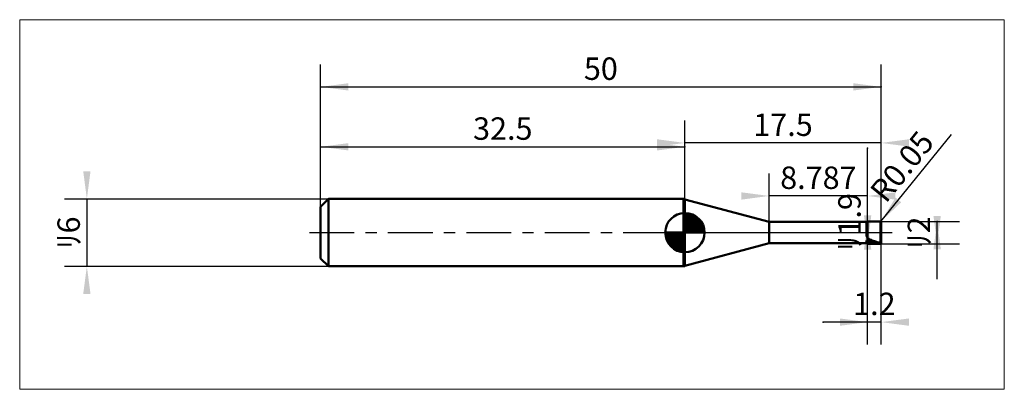
# Model space of a CAD drawing. Extents: x -26.8 to 61, y -14 to 19.
import ezdxf

# ---------------------------------------------------------------- set-up
doc = ezdxf.new("R2010")
doc.units = 0
doc.linetypes.add('LONGDASHDASH', pattern=[7, 4, -1, 1, -1])
for name, color, linetype, lineweight in [('1', 4, 'CONTINUOUS', 50), ('2', 7, 'CONTINUOUS', 25), ('4', 2, 'LONGDASHDASH', 25), ('CUT', 1, 'CONTINUOUS', 25), ('INFTOTAL', 9, 'CONTINUOUS', 18), ('NOCUT', 7, 'CONTINUOUS', 25), ('SK1', 4, 'CONTINUOUS', 50), ('SK2', 7, 'CONTINUOUS', 25), ('SK4', 2, 'LONGDASHDASH', 25)]:
    doc.layers.add(name, color=color, linetype=linetype, lineweight=lineweight)
doc.styles.add('Monospac821 BT', font='txt', dxfattribs={"height": 3.5})
doc.dimstyles.get("Standard").update_dxf_attribs({"dimtxt": 3.5, "dimasz": 3, "dimexe": 1, "dimexo": 0.5, "dimgap": 0.8, "dimtad": 1, "dimtoh": 1, "dimzin": 1, "dimdsep": 46, "dimtxsty": 'Monospac821 BT', "dimcen": 2.5, "dimadec": 1, "dimazin": 0, "dimtfac": 1, "dimtdec": 4, "dimtix": 1, "dimtmove": 1, "dimatfit": 3, "dimfxl": 1, "dimtolj": 1, "dimtzin": 1, "dimarcsym": 0})

# ---------------------------------------------------------------- blocks, each defined once
blk = doc.blocks.new('*Db8')
at = {"layer": 'SK2'}
for p, q in [((0, 2.3), (0, 15)), ((50, 0.95), (50, 15)), ((0, 13), (50, 13))]:
    blk.add_line(p, q, dxfattribs=at)
at = {"layer": 'SK2', "color": 0}
for p in [(50, 13), (0, 2.3), (50, 0.95)]:
    blk.add_point(p, dxfattribs=at)
at = {"layer": 'SK2'}
for points in [[(0, 13), (2.478612, 13.326315), (2.478612, 12.673685)], [(50, 13), (47.521388, 12.673685), (47.521388, 13.326315)]]:
    blk.add_solid(points, dxfattribs=at)
at = {"layer": 'SK2', "insert": (25, 13), "char_height": 2, "attachment_point": 8}
blk.add_mtext('50', dxfattribs=at)
blk = doc.blocks.new('*Dc6')
at = {"layer": 'SK2'}
for p, q in [((-22.855034, 3), (0.7, 3)), ((-20.855034, 3), (-20.855034, -3)), ((-22.855034, -3), (0.7, -3))]:
    blk.add_line(p, q, dxfattribs=at)
at = {"layer": 'SK2', "color": 0}
for p in [(0.7, 3), (-20.855034, -3), (0.7, -3)]:
    blk.add_point(p, dxfattribs=at)
at = {"layer": 'SK2'}
for points in [[(-20.855034, 3), (-21.181349, 5.478612), (-20.528718, 5.478612)], [(-20.855034, -3), (-20.528718, -5.478612), (-21.181349, -5.478612)]]:
    blk.add_solid(points, dxfattribs=at)
at = {"layer": 'SK2', "insert": (-20.855034, 0), "char_height": 2, "attachment_point": 8, "rotation": 90}
blk.add_mtext('ﾘ6', dxfattribs=at)
blk = doc.blocks.new('*Dd4')
at = {"layer": 'SK2'}
for p, q in [((0, 2.3), (0, 9.655323)), ((32.5, 3), (32.5, 9.655323)), ((0, 7.655323), (32.5, 7.655323))]:
    blk.add_line(p, q, dxfattribs=at)
at = {"layer": 'SK2', "color": 0}
for p in [(32.5, 7.655323), (32.5, 3), (0, 2.3)]:
    blk.add_point(p, dxfattribs=at)
at = {"layer": 'SK2'}
for points in [[(0, 7.655323), (2.478612, 7.981638), (2.478612, 7.329007)], [(32.5, 7.655323), (30.021388, 7.329007), (30.021388, 7.981638)]]:
    blk.add_solid(points, dxfattribs=at)
at = {"layer": 'SK2', "insert": (16.25, 7.655323), "char_height": 2, "attachment_point": 8}
blk.add_mtext('32.5', dxfattribs=at)
blk = doc.blocks.new('*De2')
at = {"layer": '2'}
for p, q in [((49.95, 1), (57, 1)), ((55, -4.158416), (55, 1)), ((49.95, -1), (57, -1))]:
    blk.add_line(p, q, dxfattribs=at)
at = {"layer": '2', "color": 0}
for p in [(49.95, 1), (55, 1), (49.95, -1)]:
    blk.add_point(p, dxfattribs=at)
at = {"layer": '2'}
for points in [[(55, -1), (54.673685, 1.478612), (55.326315, 1.478612)], [(55, 1), (55.326315, -1.478612), (54.673685, -1.478612)]]:
    blk.add_solid(points, dxfattribs=at)
at = {"layer": '2', "insert": (55, 0), "char_height": 2, "attachment_point": 8, "rotation": 90}
blk.add_mtext('ﾘ2', dxfattribs=at)
blk = doc.blocks.new('*Df0')
at = {"layer": '2'}
blk.add_line((49.981434, 0.988883), (56.268191, 8.765559), dxfattribs=at)
at = {"layer": '2', "color": 0}
for p in [(49.95, 0.95), (49.981434, 0.988883)]:
    blk.add_point(p, dxfattribs=at)
at = {"layer": '2'}
blk.add_solid([(49.981434, 0.988883), (51.285912, 3.121566), (51.793442, 2.711273)], dxfattribs=at)
at = {"layer": '2', "insert": (53.124812, 4.877221), "char_height": 2, "attachment_point": 8, "rotation": 51.04751625}
blk.add_mtext('R0.05', dxfattribs=at)
blk = doc.blocks.new('*Dfa')
at = {"layer": '2'}
for p, q in [((48.8, -0.95), (48.8, 7.537129)), ((48.8, 0.95), (46.8, 0.95)), ((48.8, -0.95), (46.8, -0.95))]:
    blk.add_line(p, q, dxfattribs=at)
at = {"layer": '2', "color": 0}
for p in [(48.8, 7.537129), (46.8, 0.95), (46.8, -0.95)]:
    blk.add_point(p, dxfattribs=at)
at = {"layer": '2'}
for points in [[(48.8, -0.95), (48.473685, 1.528612), (49.126315, 1.528612)], [(48.8, 0.95), (49.126315, -1.528612), (48.473685, -1.528612)]]:
    blk.add_solid(points, dxfattribs=at)
at = {"layer": '2', "insert": (48.8, 0.95), "char_height": 2, "attachment_point": 8, "rotation": 90}
blk.add_mtext('ﾘ1.9', dxfattribs=at)
blk = doc.blocks.new('*D108')
at = {"layer": '2'}
for p, q in [((40.013, 0.95), (40.013, 5.269446)), ((48.8, 0.95), (48.8, 5.269446)), ((48.8, 3.269446), (40.013, 3.269446))]:
    blk.add_line(p, q, dxfattribs=at)
at = {"layer": '2', "color": 0}
for p in [(40.013, 3.269446), (40.013, 0.95), (48.8, 0.95)]:
    blk.add_point(p, dxfattribs=at)
at = {"layer": '2'}
for points in [[(40.013, 3.269446), (37.534388, 2.94313), (37.534388, 3.595761)], [(48.8, 3.269446), (51.278612, 3.595761), (51.278612, 2.94313)]]:
    blk.add_solid(points, dxfattribs=at)
at = {"layer": '2', "insert": (44.4065, 3.269446), "char_height": 2, "attachment_point": 8}
blk.add_mtext('8.787', dxfattribs=at)
blk = doc.blocks.new('*D116')
at = {"layer": '2'}
for p, q in [((50, 0.95), (50, 15)), ((32.5, 3), (32.5, 10)), ((50, 8), (32.5, 8))]:
    blk.add_line(p, q, dxfattribs=at)
at = {"layer": '2', "color": 0}
for p in [(32.5, 8), (32.5, 3), (50, 0.95)]:
    blk.add_point(p, dxfattribs=at)
at = {"layer": '2'}
for points in [[(32.5, 8), (30.021388, 7.673685), (30.021388, 8.326315)], [(50, 8), (52.478612, 8.326315), (52.478612, 7.673685)]]:
    blk.add_solid(points, dxfattribs=at)
at = {"layer": '2', "insert": (41.25, 8), "char_height": 2, "attachment_point": 8}
blk.add_mtext('17.5', dxfattribs=at)
blk = doc.blocks.new('*D124')
at = {"layer": '2'}
for p, q in [((48.8, -9.983448), (48.8, 0.95)), ((50, -9.983448), (50, 0.95)), ((50, -7.983448), (44.832921, -7.983448))]:
    blk.add_line(p, q, dxfattribs=at)
at = {"layer": '2', "color": 0}
for p in [(48.8, 0.95), (50, 0.95), (44.832921, -7.983448)]:
    blk.add_point(p, dxfattribs=at)
at = {"layer": '2'}
for points in [[(48.8, -7.983448), (46.321388, -8.309764), (46.321388, -7.657133)], [(50, -7.983448), (52.478612, -7.657133), (52.478612, -8.309764)]]:
    blk.add_solid(points, dxfattribs=at)
at = {"layer": '2', "insert": (49.4, -7.983448), "char_height": 2, "attachment_point": 8}
blk.add_mtext('1.2', dxfattribs=at)

msp = doc.modelspace()

# ---------------------------------------------------------------- linework, layer by layer
at = {"layer": '1'}
for p, q in [((32.5, 2.963102), (32.5, -2.963102)), ((40.013, 0.95), (32.5, 2.963102)), ((48.8, 0.95), (40.013, 0.95)), ((40.013, 0.95), (40.013, -0.95)), ((48.7, 0.95), (48.7, -0.299956)), ((49.95, 1), (48.8, 1)), ((48.8, 1), (48.8, 0.95)), ((48.8, 1), (48.8, -1)), ((48.8, -0.95), (48.8, 0.95)), ((49.95, -1), (49.95, 1)), ((49.95, 1), (49.95, -1)), ((50, 0), (50, 0.95)), ((50, -0.95), (50, 0)), ((48.7, -0.299956), (48.8, -0.475017)), ((48.8, -0.726465), (48.7, -0.695388)), ((48.7, -0.695388), (48.7, -0.95)), ((48.8, -0.475017), (48.8, -0.504593)), ((48.8, -0.504593), (48.9, -0.55357)), ((48.8, -0.649726), (48.8, -0.693186)), ((48.8, -0.693186), (48.9, -0.732619)), ((48.8, -0.769448), (48.8, -0.726465)), ((48.9, -0.805021), (48.8, -0.769448)), ((48.9, -0.55357), (49, -0.600703)), ((48.9, -0.732619), (49, -0.76961)), ((49, -0.837912), (48.9, -0.805021)), ((49, -0.600703), (49.1, -0.645834)), ((49, -0.76961), (49.1, -0.804037)), ((49.1, -0.86801), (49, -0.837912)), ((49.1, -0.645834), (49.2, -0.688813)), ((49.1, -0.804037), (49.2, -0.835785)), ((49.2, -0.895216), (49.1, -0.86801)), ((49.2, -0.688813), (49.3, -0.729496)), ((49.2, -0.835785), (49.3, -0.864747)), ((49.3, -0.729496), (49.4, -0.767749)), ((49.3, -0.864747), (49.4, -0.890828)), ((49.4, -0.767749), (49.5, -0.803443)), ((49.5, -0.803443), (49.6, -0.836459)), ((49.6, -0.836459), (49.7, -0.866689)), ((49.7, -0.866689), (49.8, -0.89403)), ((32.5, -2.963102), (40.013, -0.95)), ((40.013, -0.95), (48.8, -0.95)), ((48.8, -0.95), (48.8, -1)), ((48.8, -1), (49.95, -1)), ((49.3, -0.919439), (49.2, -0.895216)), ((49.4, -0.940598), (49.3, -0.919439)), ((49.4, -0.890828), (49.5, -0.91394)), ((49.5, -0.958622), (49.4, -0.940598)), ((49.5, -0.91394), (49.6, -0.934006)), ((49.6, -0.973452), (49.5, -0.958622)), ((49.6, -0.934006), (49.7, -0.95096)), ((49.7, -0.985037), (49.6, -0.973452)), ((49.7, -0.95096), (49.8, -0.964745)), ((49.8, -0.993341), (49.7, -0.985037)), ((49.8, -0.89403), (49.9, -0.918391)), ((49.8, -0.964745), (49.9, -0.975315)), ((49.9, -0.998334), (49.8, -0.993341)), ((49.9, -0.918391), (50, -0.890976)), ((49.9, -0.975315), (49.997076, -0.933151)), ((50, -0.949974), (49.9, -0.998334)), ((49.997076, -0.933151), (50, -0.931881))]:
    msp.add_line(p, q, dxfattribs=at)
for centre, start, end in [((49.95, 0.95), 0, 90), ((49.95, -0.95), 270, 0)]:
    msp.add_arc(centre, 0.05, start, end, dxfattribs=at)
at = {"layer": '4'}
msp.add_line((32.5, 0), (50, 0), dxfattribs=at)
at = {"layer": 'CUT'}
for p, q in [((49.95, 1), (48.8, 1)), ((48.8, 1), (48.8, 0)), ((50, 0), (50, 0.95)), ((48.8, 0), (50, 0))]:
    msp.add_line(p, q, dxfattribs=at)
msp.add_arc((49.95, 0.95), 0.05, 0, 90, dxfattribs=at)
at = {"layer": 'INFTOTAL'}
for p, q in [((-26.847785, 18.992752), (60.992752, 18.992752)), ((-26.847785, -13.9762), (-26.847785, 18.992752)), ((60.992752, 18.992752), (60.992752, -13.9762)), ((60.992752, -13.9762), (-26.847785, -13.9762))]:
    msp.add_line(p, q, dxfattribs=at)
at = {"layer": 'NOCUT'}
for p, q in [((40.013, 0.95), (32.5, 2.963102)), ((32.5, 2.963102), (32.5, 0)), ((48.8, 0.95), (40.013, 0.95)), ((48.8, 0), (48.8, 0.95)), ((32.5, 0), (48.8, 0))]:
    msp.add_line(p, q, dxfattribs=at)
at = {"layer": 'SK1'}
for p, q in [((0.7, 3), (0, 2.3)), ((32.5, 3), (0.7, 3)), ((0.7, 3), (0.7, -3)), ((32.5, 2.963102), (32.362296, 3)), ((32.362296, 3), (32.5, 3)), ((32.362296, 3), (32.362296, -3)), ((0, 2.3), (0, -2.3)), ((32.5, 0), (32.5, 1.75)), ((32.5, 1.70452), (32.5441, 1.74861)), ((32.5, 1.45703), (32.771, 1.72802)), ((32.5, 1.70452), (34.2045, 0)), ((32.5, 1.20954), (32.9742, 1.6837)), ((32.5, 0.962054), (33.1588, 1.62082)), ((32.5, 0.714566), (33.3271, 1.54167)), ((32.5, 1.45703), (33.957, 0)), ((32.5, 0.467079), (33.481, 1.44812)), ((32.5, 0.219592), (33.6226, 1.34216)), ((32.5, 1.20954), (33.7095, 0)), ((32.5, 0.962054), (33.4621, 0)), ((32.5279, 0), (33.7508, 1.22288)), ((32.7154, 1.73657), (34.2366, 0.215434)), ((32.7754, 0), (33.867, 1.09157)), ((33.0229, 0), (33.9707, 0.947822)), ((33.0328, 1.66666), (34.1667, 0.532833)), ((33.5401, 1.40688), (33.9069, 1.0401)), ((32.5, 0), (30.75, 0)), ((30.7514, -0.044098), (30.7955, 0)), ((30.772, -0.270991), (31.043, 0)), ((30.8163, -0.474162), (31.2905, 0)), ((30.8792, -0.658762), (31.5379, 0)), ((30.9583, -0.827105), (31.7854, 0)), ((30.9872, 0), (32.5, -1.51282)), ((31.0519, -0.981039), (32.0329, 0)), ((31.1578, -1.12257), (32.2804, 0)), ((31.2347, 0), (32.5, -1.26533)), ((31.4822, 0), (32.5, -1.01785)), ((31.7296, 0), (32.5, -0.770358)), ((31.9771, 0), (32.5, -0.522871)), ((32.2246, 0), (32.5, -0.275383)), ((32.4721, 0), (32.5, -0.027896)), ((32.5, 0.714566), (33.2146, 0)), ((32.5, 0.467079), (32.9671, 0)), ((32.5, 0.219592), (32.7196, 0)), ((32.5, 0), (34.25, 0)), ((32.5, -1.75), (32.5, 0)), ((33.2704, 0), (34.0605, 0.790145)), ((33.5178, 0), (34.1364, 0.618517)), ((33.7653, 0), (34.196, 0.430696)), ((34.0128, 0), (34.2356, 0.222827)), ((30.7503, -0.010642), (32.4894, -1.74967)), ((30.7736, -0.281429), (32.2186, -1.72637)), ((30.8639, -0.619147), (31.8809, -1.63613)), ((31.2771, -1.25077), (32.5, -0.027896)), ((31.4084, -1.36695), (32.5, -0.275383)), ((31.5522, -1.47069), (32.5, -0.522871)), ((31.7099, -1.5605), (32.5, -0.770358)), ((31.8815, -1.63636), (32.5, -1.01785)), ((32.0693, -1.69603), (32.5, -1.26533)), ((32.2772, -1.73565), (32.5, -1.51282)), ((0.7, -3), (0, -2.3)), ((32.5, -3), (0.7, -3)), ((32.5, -2.963102), (32.362296, -3)), ((32.362296, -3), (32.5, -3))]:
    msp.add_line(p, q, dxfattribs=at)
for start, end in [(90, 180), (0, 90), (180, 270), (270, 0)]:
    msp.add_arc((32.5, 0), 1.75, start, end, dxfattribs=at)
at = {"layer": 'SK4'}
msp.add_line((-1, 0), (51, 0), dxfattribs=at)

# ---------------------------------------------------------------- dimensions: what is measured, and where the dimension line sits
at = {"layer": '2'}
for base, p1, p2, picture, middle in [((32.5, 8), (50, 0.95), (32.5, 3), '*D116', (41.25, 8)), ((40.013, 3.269446), (48.8, 0.95), (40.013, 0.95), '*D108', (44.4065, 3.269446)), ((44.832921, -7.983448), (50, 0.95), (48.8, 0.95), '*D124', (49.4, -7.983448))]:
    dim = msp.add_linear_dim(base=base, p1=p1, p2=p2, dimstyle='STANDARD', dxfattribs=at)
    dim.commit()
    dim.dimension.update_dxf_attribs({"geometry": picture, "text_midpoint": middle, "dimtype": 160})
dim = msp.add_radius_dim(center=(49.95, 0.95), mpoint=(49.981434, 0.988883), text='R0.05', dimstyle='STANDARD', dxfattribs=at)
dim.commit()
dim.dimension.update_dxf_attribs({"geometry": '*Df0', "text_midpoint": (53.124812, 4.877221), "dimtype": 164})
for base, p1, p2, picture, middle in [((48.8, 7.537129), (46.8, -0.95), (46.8, 0.95), '*Dfa', (48.8, 0.95)), ((55, 1), (49.95, -1), (49.95, 1), '*De2', (55, 0))]:
    dim = msp.add_linear_dim(base=base, p1=p1, p2=p2, angle=270, text='%%c<>', dimstyle='STANDARD', dxfattribs=at)
    dim.commit()
    dim.dimension.update_dxf_attribs({"geometry": picture, "text_midpoint": middle, "dimtype": 160})
at = {"layer": 'SK2'}
for base, p2, picture, middle in [((50, 13), (50, 0.95), '*Db8', (25, 13)), ((32.5, 7.655323), (32.5, 3), '*Dd4', (16.25, 7.655323))]:
    dim = msp.add_linear_dim(base=base, p1=(0, 2.3), p2=p2, dimstyle='STANDARD', dxfattribs=at)
    dim.commit()
    dim.dimension.update_dxf_attribs({"geometry": picture, "text_midpoint": middle, "dimtype": 160})
dim = msp.add_linear_dim(base=(-20.855034, -3), p1=(0.7, 3), p2=(0.7, -3), angle=90, text='%%c<>', dimstyle='STANDARD', dxfattribs=at)
dim.commit()
dim.dimension.update_dxf_attribs({"geometry": '*Dc6', "text_midpoint": (-20.855034, 0), "dimtype": 160})

doc.saveas('drawing.dxf')
